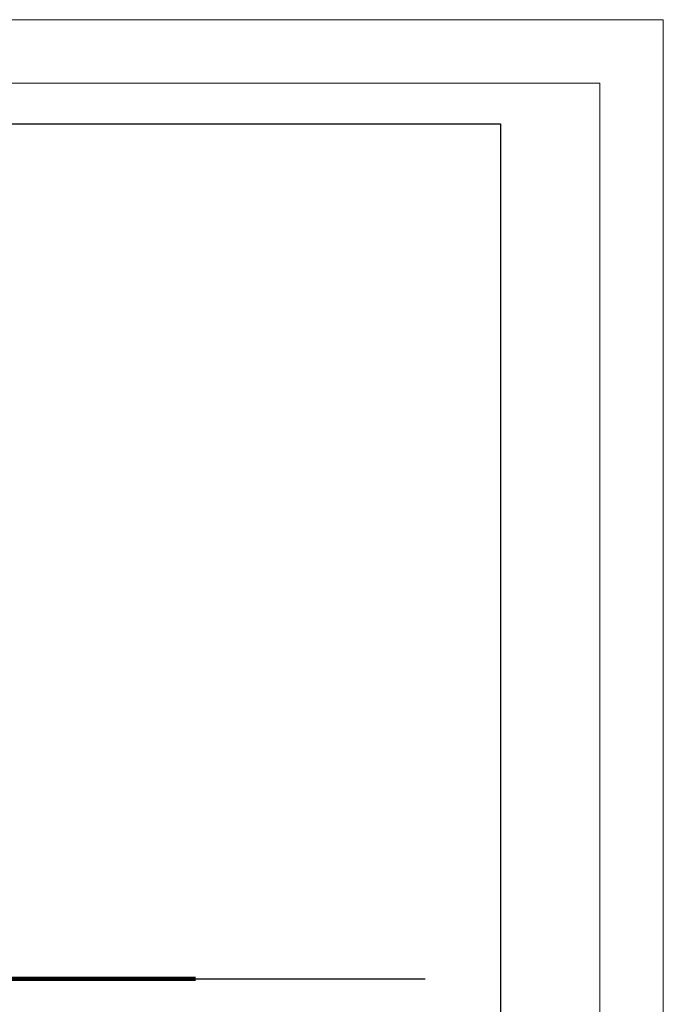
# Model space of a CAD drawing. Units: millimetres. Extents: x -30060 to -6997, y -5616 to 10693.
# Drawn here: x -9780 to -6997, y 6436 to 10693 of the extents above; entities that cross this region are included whole.
import ezdxf

# ---------------------------------------------------------------- set-up
doc = ezdxf.new("R2010")
doc.units = ezdxf.units.MM
for name, color, linetype, lineweight in [('8074900_dwg', 8, 'Continuous', 9), ('A-FLOR', 192, 'Continuous', 18), ('G-ANNO-TTLB', 6, 'Continuous', 9), ('G-ANNO-TTLB-THIN', 151, 'Continuous', 9), ('HAGS-Dim Plan', 7, 'Continuous', 90)]:
    doc.layers.add(name, color=color, linetype=linetype, lineweight=lineweight)

# ---------------------------------------------------------------- blocks, each defined once
blk = doc.blocks.new('8074900_dwg_HAGS - Dim Plan arrow-667097-East')
at = {"layer": 'HAGS-Dim Plan', "color": 250, "lineweight": 9}
blk.add_line((3907.4, 0), (3707.4, 0), dxfattribs=at)
blk = doc.blocks.new('8074900_dwg-667096-East')
at = {"layer": 'HAGS-Dim Plan'}
blk.add_line((3707.4, 0), (692.1, 0), dxfattribs=at)
blk.add_blockref('8074900_dwg_HAGS - Dim Plan arrow-667097-East', (0, 0))
blk = doc.blocks.new('A3 NGANG - A3 NGANG-450190-Superstructure')
at = {"layer": 'G-ANNO-TTLB-THIN'}
for p, q in [((422.5, 296), (2.5, 296)), ((422.5, -1), (422.5, 296)), ((417.5, 291), (22.5, 291)), ((417.5, 4.53), (417.5, 291))]:
    blk.add_line(p, q, dxfattribs=at)

msp = doc.modelspace()

# ---------------------------------------------------------------- linework, layer by layer
msp.add_lwpolyline([(-28745, 10243), (-7700.8, 10243), (-7700.8, -495.8), (-28745, -495.8)], close=True)
at = {"layer": 'A-FLOR'}
for p, q in [((-17427, 6546), (-8028.6, 6546)), ((-8028.6, 6545), (-17427, 6545)), ((-8027, 6545), (-8027, 6546))]:
    msp.add_line(p, q, dxfattribs=at)

# ---------------------------------------------------------------- block references
at = {"layer": '8074900_dwg', "color": 250}
msp.add_blockref('8074900_dwg-667096-East', (-12727, 6546), dxfattribs=at)
at = {"layer": 'G-ANNO-TTLB', "xscale": 54.91200000000001, "yscale": 54.91200000000001, "zscale": 54.91200000000001}
msp.add_blockref('A3 NGANG - A3 NGANG-450190-Superstructure', (-30197.5, -5561.1), dxfattribs=at)

doc.saveas('drawing.dxf')
